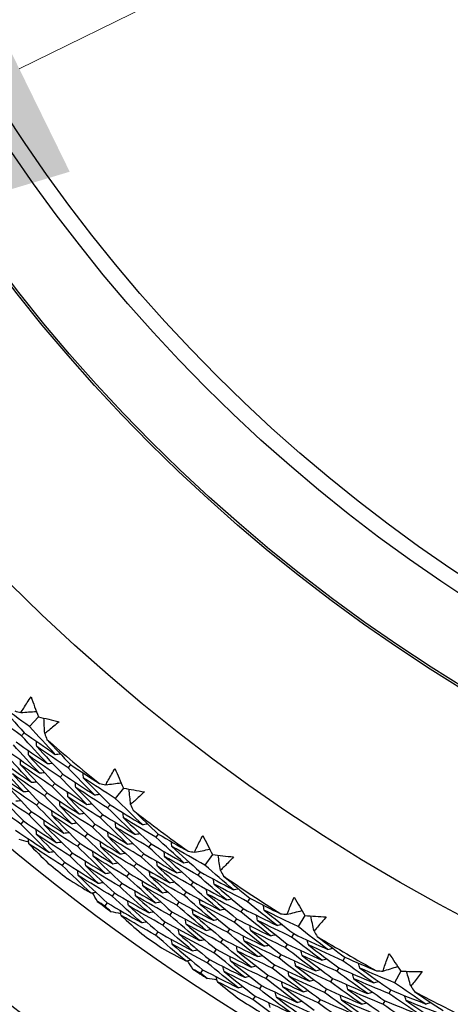
# Model space of a CAD drawing. Units: millimetres. Extents: x 28 to 1011, y 28 to 707.
# Drawn here: x 605 to 611, y 615 to 628 of the extents above; entities that cross this region are included whole.
import ezdxf

# ---------------------------------------------------------------- set-up
doc = ezdxf.new("R2010")
doc.units = ezdxf.units.MM
doc.header["$LTSCALE"] = 3.5
for name, color, linetype, lineweight, true_color in [('Dimension (ISO)', 7, 'Continuous', 18, 0x00003f), ('Visible (ISO)', 7, 'Continuous', 25, 0x00003f), ('Visible Narrow (ISO)', 7, 'Continuous', 25, 0x00003f)]:
    doc.layers.add(name, color=color, linetype=linetype, lineweight=lineweight, true_color=true_color)
doc.styles.add('Samuel Heath (ISO)', font='tahoma.ttf')
doc.dimstyles.new('Samuel Heath (ISO)', dxfattribs={"dimscale": 3.5, "dimtxt": 3, "dimasz": 2.5, "dimexe": 1, "dimexo": 1.5, "dimgap": 0.762, "dimtad": 0, "dimtih": 1, "dimtoh": 1, "dimrnd": 1e-08, "dimzin": 0, "dimdsep": 46, "dimtxsty": 'Samuel Heath (ISO)', "dimcen": 0.09, "dimdle": 10, "dimclrd": 256, "dimclre": 256, "dimclrt": 256, "dimazin": 0, "dimtfac": 1, "dimtmove": 0, "dimatfit": 3, "dimfxl": 0, "dimtolj": 1, "dimtzin": 0, "dimlwd": 15, "dimlwe": 15, "dimarcsym": 0})

# ---------------------------------------------------------------- blocks, each defined once
blk = doc.blocks.new('*D9')
at = {"layer": 'Defpoints', "color": 0, "transparency": 16777216}
for p in [(646.541, 650.902), (647.896, 648.135), (595.923, 626.107)]:
    blk.add_point(p, dxfattribs=at)
at = {"layer": 'Dimension (ISO)', "color": 176, "lineweight": 15, "true_color": 0x000080, "transparency": 16777216}
for p, q in [((605.136, 627.189), (640.038, 644.286)), ((574.482, 612.173), (597.279, 623.34)), ((565.732, 612.173), (574.482, 612.173))]:
    blk.add_line(p, q, dxfattribs=at)
at = {"layer": 'Dimension (ISO)', "color": 176, "true_color": 0x000080, "transparency": 16777216}
for points in [[(639.397, 645.596), (640.68, 642.976), (647.896, 648.135)], [(604.495, 628.499), (605.778, 625.88), (597.279, 623.34)]]:
    blk.add_solid(points, dxfattribs=at)
at = {"layer": 'Dimension (ISO)', "color": 176, "lineweight": 18, "true_color": 0x000080, "transparency": 16777216, "insert": (540.471, 618.156), "char_height": 10.5, "attachment_point": 2, "style": 'Samuel Heath (ISO)'}
blk.add_mtext('\\A1;\\fTahoma|b0|i0;Ø56.36', dxfattribs=at)

msp = doc.modelspace()

# ---------------------------------------------------------------- linework, layer by layer
at = {"layer": 'Visible (ISO)'}
for p, q in [((605.38, 618.955), (605.269, 618.831)), ((605.2, 618.753), (605.166, 618.714)), ((605.789, 618.347), (605.757, 618.307)), ((605.69, 618.228), (605.657, 618.188)), ((605.59, 618.108), (605.557, 618.069)), ((605.49, 617.989), (605.457, 617.95)), ((606.46, 618.049), (606.357, 617.919)), ((605.39, 617.87), (605.357, 617.831)), ((605.29, 617.751), (605.258, 617.712)), ((606.292, 617.837), (606.26, 617.797)), ((605.19, 617.632), (605.158, 617.593)), ((606.195, 617.715), (606.164, 617.675)), ((606.003, 617.471), (605.971, 617.432)), ((606.099, 617.593), (606.067, 617.553)), ((605.906, 617.349), (605.875, 617.31)), ((606.903, 617.465), (606.873, 617.424)), ((605.81, 617.228), (605.778, 617.188)), ((606.811, 617.341), (606.78, 617.3)), ((605.713, 617.106), (605.682, 617.066)), ((606.718, 617.216), (606.687, 617.175)), ((607.59, 617.207), (607.494, 617.071)), ((606.625, 617.091), (606.594, 617.051)), ((607.434, 616.985), (607.405, 616.943)), ((606.532, 616.967), (606.501, 616.926)), ((607.345, 616.858), (607.316, 616.816)), ((606.439, 616.842), (606.409, 616.802)), ((607.256, 616.731), (607.226, 616.689)), ((606.346, 616.718), (606.316, 616.677)), ((607.166, 616.604), (607.137, 616.562)), ((608.066, 616.649), (608.038, 616.606)), ((606.253, 616.593), (606.223, 616.553)), ((607.077, 616.476), (607.048, 616.435)), ((607.98, 616.519), (607.952, 616.477)), ((606.988, 616.349), (606.959, 616.308)), ((607.895, 616.39), (607.867, 616.347)), ((608.766, 616.43), (608.678, 616.289)), ((606.898, 616.222), (606.869, 616.181)), ((607.809, 616.26), (607.781, 616.218)), ((607.723, 616.13), (607.695, 616.088)), ((608.623, 616.2), (608.596, 616.157)), ((607.638, 616.001), (607.61, 615.958)), ((608.541, 616.068), (608.514, 616.025)), ((607.552, 615.871), (607.524, 615.829)), ((608.459, 615.936), (608.433, 615.893)), ((609.273, 615.9), (609.247, 615.856)), ((607.466, 615.741), (607.439, 615.699)), ((608.377, 615.804), (608.351, 615.761)), ((609.195, 615.766), (609.169, 615.722)), ((609.984, 615.722), (609.905, 615.576)), ((608.296, 615.672), (608.269, 615.629)), ((609.117, 615.632), (609.091, 615.588)), ((608.214, 615.54), (608.187, 615.497)), ((609.039, 615.497), (609.013, 615.453)), ((609.855, 615.484), (609.831, 615.439)), ((608.132, 615.407), (608.105, 615.365)), ((608.961, 615.363), (608.935, 615.319)), ((609.781, 615.348), (609.757, 615.303))]:
    msp.add_line(p, q, dxfattribs=at)
for radius in [27.736, 26.177, 23.695, 21.179]:
    msp.add_circle((621.771, 637.404), radius, dxfattribs=at)
for radius, start, end in [(24.824, 229.0096, 231.0218), (24.824, 232.2823, 234.2945), (26.021, 231.3128, 231.9913), (24.824, 235.5551, 237.5672), (26.021, 233.0476, 233.5292), (26.021, 234.5856, 235.264), (24.824, 238.8278, 240.8399), (26.021, 236.3203, 236.8019), (26.021, 237.8583, 238.5367), (24.824, 242.1005, 244.1127)]:
    msp.add_arc((621.771, 637.404), radius, start, end, dxfattribs=at)
for points in [[(605.269, 618.831), (605.139, 618.923), (605.01, 619.017), (604.881, 619.112)], [(604.881, 619.112), (604.986, 618.991), (605.093, 618.871), (605.2, 618.753)], [(605.287, 619.209), (605.317, 619.124), (605.348, 619.039), (605.38, 618.955)], [(605.166, 618.714), (605.035, 618.808), (604.905, 618.902), (604.776, 618.998)], [(605.08, 619.029), (605.106, 619.022), (605.132, 619.016), (605.159, 619.009)], [(605.159, 619.009), (605.224, 619.014), (605.289, 619.019), (605.354, 619.023)], [(605.38, 618.955), (605.468, 618.934), (605.555, 618.913), (605.643, 618.892)], [(605.46, 618.742), (605.457, 618.807), (605.454, 618.872), (605.451, 618.938)], [(605.2, 618.753), (605.331, 618.66), (605.462, 618.569), (605.594, 618.478)], [(605.594, 618.478), (605.485, 618.595), (605.376, 618.712), (605.269, 618.831)], [(605.46, 618.742), (605.469, 618.716), (605.479, 618.691), (605.489, 618.666)], [(605.393, 618.241), (605.282, 618.359), (605.172, 618.478), (605.063, 618.598)], [(605.097, 618.636), (605.228, 618.543), (605.361, 618.451), (605.494, 618.36)], [(605.494, 618.36), (605.383, 618.477), (605.274, 618.595), (605.166, 618.714)], [(605.359, 618.578), (605.358, 618.6), (605.357, 618.621), (605.356, 618.643)], [(605.489, 618.666), (605.588, 618.559), (605.688, 618.452), (605.789, 618.347)], [(605.293, 618.123), (605.181, 618.242), (605.07, 618.361), (604.96, 618.482)], [(604.994, 618.52), (605.126, 618.426), (605.259, 618.333), (605.393, 618.241)], [(605.257, 618.462), (605.256, 618.483), (605.255, 618.505), (605.254, 618.526)], [(605.757, 618.307), (605.623, 618.396), (605.491, 618.487), (605.359, 618.578)], [(605.359, 618.578), (605.468, 618.46), (605.578, 618.343), (605.69, 618.228)], [(605.594, 618.478), (605.615, 618.481), (605.637, 618.483), (605.658, 618.485)], [(605.192, 618.004), (605.079, 618.124), (604.967, 618.245), (604.857, 618.366)], [(604.89, 618.404), (605.024, 618.309), (605.158, 618.215), (605.293, 618.123)], [(605.154, 618.345), (605.153, 618.367), (605.152, 618.388), (605.151, 618.409)], [(605.657, 618.188), (605.523, 618.278), (605.389, 618.369), (605.257, 618.462)], [(605.257, 618.462), (605.367, 618.343), (605.478, 618.225), (605.59, 618.108)], [(605.494, 618.36), (605.515, 618.362), (605.536, 618.364), (605.558, 618.366)], [(605.789, 618.347), (605.911, 618.265), (606.034, 618.185), (606.157, 618.106)], [(604.787, 618.288), (604.921, 618.192), (605.056, 618.097), (605.192, 618.004)], [(605.457, 617.95), (605.321, 618.042), (605.186, 618.134), (605.051, 618.229)], [(605.051, 618.229), (605.163, 618.108), (605.276, 617.989), (605.39, 617.87)], [(605.557, 618.069), (605.422, 618.16), (605.288, 618.252), (605.154, 618.345)], [(605.154, 618.345), (605.265, 618.226), (605.377, 618.107), (605.49, 617.989)], [(605.393, 618.241), (605.415, 618.243), (605.436, 618.245), (605.457, 618.248)], [(605.69, 618.228), (605.823, 618.138), (605.957, 618.05), (606.093, 617.964)], [(606.093, 617.964), (605.979, 618.077), (605.867, 618.192), (605.757, 618.307)], [(605.953, 618.177), (605.952, 618.199), (605.95, 618.22), (605.948, 618.241)], [(606.352, 618.298), (606.388, 618.215), (606.423, 618.132), (606.46, 618.049)], [(605.357, 617.831), (605.22, 617.924), (605.084, 618.017), (604.949, 618.112)], [(604.949, 618.112), (605.061, 617.991), (605.175, 617.87), (605.29, 617.751)], [(605.293, 618.123), (605.314, 618.125), (605.335, 618.127), (605.357, 618.129)], [(605.59, 618.108), (605.724, 618.018), (605.86, 617.93), (605.996, 617.842)], [(605.996, 617.842), (605.882, 617.956), (605.769, 618.072), (605.657, 618.188)], [(605.854, 618.058), (605.852, 618.079), (605.851, 618.1), (605.849, 618.122)], [(606.357, 617.919), (606.221, 618.004), (606.087, 618.09), (605.953, 618.177)], [(605.953, 618.177), (606.065, 618.063), (606.178, 617.949), (606.292, 617.837)], [(606.157, 618.106), (606.183, 618.101), (606.209, 618.096), (606.236, 618.091)], [(606.236, 618.091), (606.301, 618.099), (606.366, 618.108), (606.43, 618.116)], [(605.258, 617.712), (605.12, 617.805), (604.982, 617.9), (604.846, 617.995)], [(604.846, 617.995), (604.96, 617.873), (605.074, 617.752), (605.19, 617.632)], [(605.192, 618.004), (605.214, 618.006), (605.235, 618.008), (605.256, 618.01)], [(605.49, 617.989), (605.625, 617.898), (605.762, 617.809), (605.899, 617.721)], [(605.899, 617.721), (605.784, 617.836), (605.67, 617.952), (605.557, 618.069)], [(605.755, 617.938), (605.753, 617.959), (605.751, 617.981), (605.75, 618.002)], [(606.26, 617.797), (606.124, 617.883), (605.989, 617.969), (605.854, 618.058)], [(605.854, 618.058), (605.967, 617.942), (606.081, 617.828), (606.195, 617.715)], [(606.093, 617.964), (606.114, 617.966), (606.135, 617.969), (606.156, 617.972)], [(606.46, 618.049), (606.549, 618.033), (606.637, 618.017), (606.727, 618.002)], [(606.552, 617.841), (606.545, 617.906), (606.538, 617.971), (606.532, 618.036)], [(605.158, 617.593), (605.019, 617.687), (604.881, 617.782), (604.744, 617.879)], [(605.092, 617.886), (605.113, 617.888), (605.134, 617.89), (605.156, 617.892)], [(605.39, 617.87), (605.526, 617.779), (605.664, 617.688), (605.802, 617.599)], [(605.802, 617.599), (605.686, 617.715), (605.571, 617.832), (605.457, 617.95)], [(605.655, 617.819), (605.654, 617.84), (605.652, 617.861), (605.65, 617.882)], [(606.164, 617.675), (606.027, 617.761), (605.89, 617.849), (605.755, 617.938)], [(605.755, 617.938), (605.868, 617.822), (605.983, 617.707), (606.099, 617.593)], [(605.996, 617.842), (606.017, 617.845), (606.038, 617.848), (606.059, 617.85)], [(606.701, 617.586), (606.585, 617.696), (606.47, 617.807), (606.357, 617.919)], [(605.29, 617.751), (605.427, 617.659), (605.566, 617.568), (605.705, 617.478)], [(605.705, 617.478), (605.588, 617.595), (605.472, 617.713), (605.357, 617.831)], [(605.556, 617.699), (605.554, 617.72), (605.553, 617.742), (605.551, 617.763)], [(606.067, 617.553), (605.929, 617.64), (605.792, 617.729), (605.655, 617.819)], [(605.655, 617.819), (605.77, 617.702), (605.886, 617.586), (606.003, 617.471)], [(605.899, 617.721), (605.92, 617.723), (605.941, 617.726), (605.962, 617.729)], [(606.607, 617.462), (606.491, 617.572), (606.375, 617.684), (606.26, 617.797)], [(606.292, 617.837), (606.427, 617.752), (606.564, 617.668), (606.701, 617.586)], [(606.461, 617.672), (606.459, 617.694), (606.456, 617.715), (606.454, 617.736)], [(606.552, 617.841), (606.563, 617.816), (606.574, 617.792), (606.585, 617.767)], [(606.585, 617.767), (606.69, 617.666), (606.796, 617.565), (606.903, 617.465)], [(605.19, 617.632), (605.328, 617.539), (605.468, 617.447), (605.608, 617.357)], [(605.608, 617.357), (605.49, 617.474), (605.373, 617.593), (605.258, 617.712)], [(605.457, 617.58), (605.455, 617.601), (605.453, 617.622), (605.452, 617.643)], [(605.971, 617.432), (605.832, 617.519), (605.694, 617.609), (605.556, 617.699)], [(605.556, 617.699), (605.672, 617.582), (605.788, 617.465), (605.906, 617.349)], [(605.802, 617.599), (605.823, 617.602), (605.844, 617.605), (605.865, 617.607)], [(606.514, 617.338), (606.396, 617.449), (606.279, 617.562), (606.164, 617.675)], [(606.195, 617.715), (606.332, 617.629), (606.469, 617.545), (606.607, 617.462)], [(606.365, 617.55), (606.363, 617.571), (606.36, 617.592), (606.358, 617.614)], [(606.873, 617.424), (606.735, 617.506), (606.597, 617.588), (606.461, 617.672)], [(606.461, 617.672), (606.576, 617.561), (606.693, 617.45), (606.811, 617.341)], [(606.701, 617.586), (606.722, 617.589), (606.743, 617.592), (606.764, 617.596)], [(605.09, 617.513), (605.23, 617.419), (605.37, 617.326), (605.511, 617.235)], [(605.511, 617.235), (605.392, 617.354), (605.274, 617.473), (605.158, 617.593)], [(605.358, 617.46), (605.356, 617.481), (605.354, 617.502), (605.352, 617.524)], [(605.875, 617.31), (605.735, 617.398), (605.595, 617.488), (605.457, 617.58)], [(605.457, 617.58), (605.573, 617.461), (605.691, 617.344), (605.81, 617.228)], [(605.705, 617.478), (605.726, 617.481), (605.747, 617.483), (605.768, 617.486)], [(606.003, 617.471), (606.141, 617.384), (606.28, 617.298), (606.42, 617.213)], [(606.42, 617.213), (606.302, 617.326), (606.184, 617.439), (606.067, 617.553)], [(606.099, 617.593), (606.237, 617.507), (606.375, 617.421), (606.514, 617.338)], [(606.269, 617.428), (606.267, 617.449), (606.265, 617.47), (606.262, 617.491)], [(606.78, 617.3), (606.641, 617.382), (606.503, 617.465), (606.365, 617.55)], [(606.365, 617.55), (606.481, 617.438), (606.599, 617.326), (606.718, 617.216)], [(606.607, 617.462), (606.629, 617.465), (606.65, 617.468), (606.671, 617.472)], [(605.257, 617.363), (605.216, 617.374), (605.175, 617.385), (605.135, 617.396)], [(605.258, 617.341), (605.257, 617.362), (605.255, 617.383), (605.253, 617.404)], [(605.778, 617.188), (605.637, 617.277), (605.497, 617.368), (605.358, 617.46)], [(605.358, 617.46), (605.475, 617.341), (605.594, 617.223), (605.713, 617.106)], [(605.608, 617.357), (605.629, 617.359), (605.65, 617.362), (605.671, 617.364)], [(605.906, 617.349), (606.046, 617.261), (606.186, 617.175), (606.327, 617.089)], [(606.327, 617.089), (606.207, 617.202), (606.089, 617.316), (605.971, 617.432)], [(606.173, 617.305), (606.171, 617.326), (606.169, 617.348), (606.166, 617.369)], [(606.687, 617.175), (606.547, 617.258), (606.408, 617.342), (606.269, 617.428)], [(606.269, 617.428), (606.387, 617.314), (606.505, 617.202), (606.625, 617.091)], [(606.514, 617.338), (606.535, 617.341), (606.556, 617.344), (606.577, 617.347)], [(607.228, 617.1), (607.109, 617.207), (606.99, 617.315), (606.873, 617.424)], [(606.903, 617.465), (607.03, 617.391), (607.156, 617.318), (607.284, 617.246)], [(607.077, 617.306), (607.074, 617.327), (607.071, 617.348), (607.068, 617.369)], [(607.468, 617.449), (607.508, 617.368), (607.549, 617.287), (607.59, 617.207)], [(605.682, 617.066), (605.54, 617.156), (605.399, 617.248), (605.258, 617.341)], [(605.258, 617.341), (605.34, 617.257), (605.423, 617.175), (605.506, 617.092)], [(605.511, 617.235), (605.532, 617.238), (605.553, 617.24), (605.574, 617.243)], [(605.81, 617.228), (605.95, 617.139), (606.091, 617.051), (606.233, 616.965)], [(606.233, 616.965), (606.113, 617.079), (605.993, 617.194), (605.875, 617.31)], [(606.078, 617.183), (606.075, 617.204), (606.073, 617.225), (606.071, 617.247)], [(606.594, 617.051), (606.453, 617.134), (606.313, 617.219), (606.173, 617.305)], [(606.173, 617.305), (606.292, 617.191), (606.411, 617.079), (606.532, 616.967)], [(606.42, 617.213), (606.442, 617.217), (606.463, 617.22), (606.484, 617.223)], [(607.138, 616.973), (607.018, 617.081), (606.898, 617.19), (606.78, 617.3)], [(606.811, 617.341), (606.949, 617.259), (607.088, 617.179), (607.228, 617.1)], [(606.984, 617.181), (606.982, 617.202), (606.979, 617.223), (606.976, 617.244)], [(607.494, 617.071), (607.354, 617.147), (607.215, 617.226), (607.077, 617.306)], [(607.077, 617.306), (607.195, 617.198), (607.314, 617.091), (607.434, 616.985)], [(607.284, 617.246), (607.31, 617.243), (607.337, 617.239), (607.364, 617.235)], [(607.364, 617.235), (607.428, 617.248), (607.492, 617.26), (607.557, 617.272)], [(605.713, 617.106), (605.855, 617.016), (605.997, 616.928), (606.14, 616.841)], [(606.14, 616.841), (606.018, 616.956), (605.898, 617.071), (605.778, 617.188)], [(605.982, 617.061), (605.979, 617.082), (605.977, 617.103), (605.975, 617.124)], [(606.501, 616.926), (606.359, 617.01), (606.218, 617.096), (606.078, 617.183)], [(606.078, 617.183), (606.197, 617.068), (606.317, 616.955), (606.439, 616.842)], [(606.327, 617.089), (606.348, 617.093), (606.369, 617.096), (606.39, 617.099)], [(607.048, 616.847), (606.927, 616.955), (606.806, 617.065), (606.687, 617.175)], [(606.718, 617.216), (606.857, 617.134), (606.997, 617.053), (607.138, 616.973)], [(606.892, 617.056), (606.889, 617.077), (606.886, 617.098), (606.883, 617.119)], [(607.405, 616.943), (607.264, 617.021), (607.124, 617.1), (606.984, 617.181)], [(606.984, 617.181), (607.103, 617.072), (607.224, 616.964), (607.345, 616.858)], [(607.228, 617.1), (607.249, 617.104), (607.27, 617.108), (607.291, 617.112)], [(607.59, 617.207), (607.679, 617.195), (607.769, 617.185), (607.859, 617.174)], [(607.693, 617.004), (607.683, 617.068), (607.673, 617.133), (607.662, 617.198)], [(606.047, 616.717), (605.924, 616.832), (605.802, 616.949), (605.682, 617.066)], [(605.886, 616.938), (605.884, 616.959), (605.881, 616.981), (605.879, 617.002)], [(606.409, 616.802), (606.266, 616.887), (606.123, 616.973), (605.982, 617.061)], [(605.982, 617.061), (606.102, 616.945), (606.223, 616.831), (606.346, 616.718)], [(606.233, 616.965), (606.255, 616.968), (606.276, 616.972), (606.297, 616.975)], [(606.958, 616.72), (606.836, 616.829), (606.715, 616.939), (606.594, 617.051)], [(606.625, 617.091), (606.765, 617.008), (606.906, 616.927), (607.048, 616.847)], [(606.8, 616.931), (606.797, 616.952), (606.794, 616.973), (606.791, 616.994)], [(607.316, 616.816), (607.174, 616.895), (607.033, 616.974), (606.892, 617.056)], [(606.892, 617.056), (607.012, 616.946), (607.133, 616.838), (607.256, 616.731)], [(607.138, 616.973), (607.159, 616.977), (607.18, 616.981), (607.201, 616.985)], [(607.434, 616.985), (607.574, 616.908), (607.715, 616.832), (607.857, 616.758)], [(607.857, 616.758), (607.735, 616.861), (607.614, 616.965), (607.494, 617.071)], [(607.693, 617.004), (607.706, 616.98), (607.718, 616.956), (607.731, 616.932)], [(605.748, 616.901), (605.847, 616.839), (605.947, 616.778), (606.047, 616.717)], [(606.316, 616.677), (606.172, 616.763), (606.029, 616.85), (605.886, 616.938)], [(605.886, 616.938), (606.007, 616.822), (606.129, 616.707), (606.253, 616.593)], [(606.14, 616.841), (606.161, 616.844), (606.182, 616.847), (606.203, 616.851)], [(606.868, 616.593), (606.745, 616.703), (606.623, 616.814), (606.501, 616.926)], [(606.532, 616.967), (606.673, 616.883), (606.815, 616.801), (606.958, 616.72)], [(606.708, 616.806), (606.705, 616.827), (606.702, 616.848), (606.699, 616.869)], [(607.226, 616.689), (607.083, 616.768), (606.941, 616.849), (606.8, 616.931)], [(606.8, 616.931), (606.921, 616.82), (607.043, 616.711), (607.166, 616.604)], [(607.048, 616.847), (607.069, 616.851), (607.09, 616.854), (607.111, 616.858)], [(607.345, 616.858), (607.486, 616.78), (607.628, 616.704), (607.771, 616.629)], [(607.771, 616.629), (607.648, 616.732), (607.526, 616.837), (607.405, 616.943)], [(607.612, 616.83), (607.609, 616.851), (607.605, 616.873), (607.602, 616.894)], [(607.731, 616.932), (607.842, 616.837), (607.953, 616.742), (608.066, 616.649)], [(606.047, 616.717), (606.068, 616.72), (606.089, 616.723), (606.11, 616.726)], [(606.129, 616.609), (606.109, 616.646), (606.089, 616.683), (606.069, 616.72)], [(606.779, 616.467), (606.654, 616.577), (606.531, 616.689), (606.409, 616.802)], [(606.439, 616.842), (606.581, 616.758), (606.724, 616.675), (606.868, 616.593)], [(606.615, 616.681), (606.612, 616.702), (606.609, 616.723), (606.606, 616.744)], [(607.137, 616.562), (606.993, 616.642), (606.85, 616.723), (606.708, 616.806)], [(606.708, 616.806), (606.83, 616.695), (606.953, 616.585), (607.077, 616.476)], [(606.958, 616.72), (606.979, 616.724), (607, 616.728), (607.021, 616.731)], [(607.256, 616.731), (607.398, 616.652), (607.541, 616.575), (607.684, 616.499)], [(607.684, 616.499), (607.56, 616.604), (607.437, 616.709), (607.316, 616.816)], [(607.524, 616.703), (607.52, 616.724), (607.517, 616.745), (607.513, 616.766)], [(608.038, 616.606), (607.895, 616.68), (607.753, 616.754), (607.612, 616.83)], [(607.612, 616.83), (607.734, 616.726), (607.857, 616.622), (607.98, 616.519)], [(607.857, 616.758), (607.878, 616.762), (607.899, 616.767), (607.92, 616.771)], [(606.223, 616.553), (606.192, 616.572), (606.16, 616.59), (606.129, 616.609)], [(606.689, 616.34), (606.563, 616.451), (606.439, 616.564), (606.316, 616.677)], [(606.346, 616.718), (606.489, 616.633), (606.634, 616.549), (606.779, 616.467)], [(606.523, 616.556), (606.52, 616.577), (606.517, 616.598), (606.514, 616.619)], [(607.048, 616.435), (606.903, 616.515), (606.759, 616.597), (606.615, 616.681)], [(606.615, 616.681), (606.738, 616.569), (606.862, 616.459), (606.988, 616.349)], [(606.868, 616.593), (606.889, 616.597), (606.91, 616.601), (606.931, 616.605)], [(607.166, 616.604), (607.309, 616.524), (607.453, 616.446), (607.598, 616.37)], [(607.598, 616.37), (607.473, 616.475), (607.349, 616.582), (607.226, 616.689)], [(607.435, 616.575), (607.431, 616.596), (607.428, 616.617), (607.424, 616.638)], [(607.952, 616.477), (607.809, 616.551), (607.666, 616.626), (607.524, 616.703)], [(607.524, 616.703), (607.646, 616.597), (607.77, 616.493), (607.895, 616.39)], [(607.771, 616.629), (607.792, 616.633), (607.812, 616.638), (607.833, 616.642)], [(608.411, 616.303), (608.285, 616.403), (608.161, 616.504), (608.038, 616.606)], [(608.066, 616.649), (608.196, 616.582), (608.327, 616.516), (608.458, 616.452)], [(608.631, 616.665), (608.675, 616.586), (608.72, 616.508), (608.766, 616.43)], [(606.304, 616.478), (606.277, 616.503), (606.25, 616.528), (606.223, 616.553)], [(606.253, 616.593), (606.397, 616.507), (606.543, 616.423), (606.689, 616.34)], [(606.428, 616.453), (606.386, 616.461), (606.345, 616.47), (606.304, 616.478)], [(606.431, 616.431), (606.428, 616.452), (606.425, 616.473), (606.422, 616.494)], [(606.959, 616.308), (606.813, 616.389), (606.668, 616.472), (606.523, 616.556)], [(606.523, 616.556), (606.647, 616.443), (606.772, 616.332), (606.898, 616.222)], [(606.779, 616.467), (606.799, 616.47), (606.82, 616.474), (606.841, 616.478)], [(607.077, 616.476), (607.221, 616.396), (607.366, 616.318), (607.512, 616.241)], [(607.512, 616.241), (607.386, 616.347), (607.261, 616.454), (607.137, 616.562)], [(607.346, 616.448), (607.343, 616.469), (607.339, 616.49), (607.336, 616.511)], [(607.867, 616.347), (607.722, 616.422), (607.578, 616.498), (607.435, 616.575)], [(607.435, 616.575), (607.559, 616.469), (607.683, 616.364), (607.809, 616.26)], [(607.684, 616.499), (607.705, 616.504), (607.726, 616.508), (607.747, 616.513)], [(608.328, 616.171), (608.202, 616.272), (608.077, 616.374), (607.952, 616.477)], [(607.98, 616.519), (608.123, 616.446), (608.267, 616.374), (608.411, 616.303)], [(608.248, 616.499), (608.244, 616.52), (608.24, 616.542), (608.236, 616.563)], [(608.678, 616.289), (608.534, 616.357), (608.391, 616.428), (608.248, 616.499)], [(608.248, 616.499), (608.372, 616.398), (608.497, 616.299), (608.623, 616.2)], [(608.539, 616.446), (608.602, 616.462), (608.666, 616.477), (608.729, 616.493)], [(606.869, 616.181), (606.722, 616.263), (606.576, 616.346), (606.431, 616.431)], [(606.431, 616.431), (606.517, 616.352), (606.605, 616.274), (606.692, 616.197)], [(606.689, 616.34), (606.71, 616.344), (606.73, 616.347), (606.751, 616.351)], [(606.988, 616.349), (607.133, 616.269), (607.279, 616.189), (607.426, 616.112)], [(607.426, 616.112), (607.299, 616.218), (607.173, 616.326), (607.048, 616.435)], [(607.258, 616.32), (607.254, 616.341), (607.25, 616.362), (607.247, 616.383)], [(607.781, 616.218), (607.635, 616.293), (607.49, 616.369), (607.346, 616.448)], [(607.346, 616.448), (607.471, 616.341), (607.597, 616.235), (607.723, 616.13)], [(607.598, 616.37), (607.619, 616.374), (607.64, 616.379), (607.661, 616.383)], [(608.246, 616.04), (608.118, 616.141), (607.992, 616.243), (607.867, 616.347)], [(607.895, 616.39), (608.039, 616.315), (608.183, 616.243), (608.328, 616.171)], [(608.163, 616.369), (608.159, 616.39), (608.155, 616.411), (608.151, 616.432)], [(608.596, 616.157), (608.451, 616.226), (608.307, 616.297), (608.163, 616.369)], [(608.163, 616.369), (608.288, 616.268), (608.414, 616.167), (608.541, 616.068)], [(608.458, 616.452), (608.485, 616.45), (608.512, 616.448), (608.539, 616.446)], [(608.766, 616.43), (608.856, 616.424), (608.946, 616.418), (609.036, 616.413)], [(608.881, 616.233), (608.867, 616.297), (608.853, 616.361), (608.839, 616.425)], [(606.898, 616.222), (607.045, 616.141), (607.192, 616.061), (607.339, 615.982)], [(607.339, 615.982), (607.211, 616.09), (607.084, 616.198), (606.959, 616.308)], [(607.169, 616.192), (607.165, 616.213), (607.162, 616.234), (607.158, 616.255)], [(607.695, 616.088), (607.549, 616.164), (607.403, 616.241), (607.258, 616.32)], [(607.258, 616.32), (607.383, 616.212), (607.51, 616.106), (607.638, 616.001)], [(607.512, 616.241), (607.533, 616.245), (607.554, 616.25), (607.574, 616.254)], [(607.809, 616.26), (607.954, 616.185), (608.1, 616.112), (608.246, 616.04)], [(608.078, 616.239), (608.074, 616.26), (608.07, 616.281), (608.066, 616.302)], [(608.514, 616.025), (608.368, 616.095), (608.223, 616.166), (608.078, 616.239)], [(608.078, 616.239), (608.204, 616.137), (608.331, 616.036), (608.459, 615.936)], [(608.411, 616.303), (608.432, 616.308), (608.452, 616.313), (608.473, 616.318)], [(609.058, 615.997), (608.931, 616.093), (608.804, 616.19), (608.678, 616.289)], [(608.881, 616.233), (608.895, 616.21), (608.908, 616.187), (608.922, 616.164)], [(607.253, 615.853), (607.124, 615.961), (606.996, 616.071), (606.869, 616.181)], [(607.08, 616.065), (607.077, 616.086), (607.073, 616.107), (607.069, 616.128)], [(607.61, 615.958), (607.462, 616.035), (607.315, 616.113), (607.169, 616.192)], [(607.169, 616.192), (607.295, 616.084), (607.423, 615.977), (607.552, 615.871)], [(607.426, 616.112), (607.446, 616.116), (607.467, 616.12), (607.488, 616.125)], [(607.723, 616.13), (607.869, 616.055), (608.016, 615.981), (608.163, 615.908)], [(608.163, 615.908), (608.035, 616.01), (607.907, 616.113), (607.781, 616.218)], [(607.993, 616.109), (607.989, 616.13), (607.985, 616.151), (607.981, 616.172)], [(608.433, 615.893), (608.285, 615.963), (608.139, 616.036), (607.993, 616.109)], [(607.993, 616.109), (608.12, 616.006), (608.248, 615.904), (608.377, 615.804)], [(608.328, 616.171), (608.349, 616.176), (608.37, 616.182), (608.391, 616.187)], [(608.979, 615.863), (608.851, 615.96), (608.723, 616.058), (608.596, 616.157)], [(608.623, 616.2), (608.768, 616.131), (608.913, 616.063), (609.058, 615.997)], [(608.81, 616.056), (608.805, 616.076), (608.801, 616.097), (608.796, 616.118)], [(608.922, 616.164), (609.038, 616.075), (609.155, 615.987), (609.273, 615.9)], [(606.945, 616.02), (607.047, 615.964), (607.15, 615.908), (607.253, 615.853)], [(607.524, 615.829), (607.376, 615.906), (607.228, 615.985), (607.08, 616.065)], [(607.08, 616.065), (607.208, 615.956), (607.336, 615.848), (607.466, 615.741)], [(607.339, 615.982), (607.36, 615.987), (607.381, 615.991), (607.402, 615.995)], [(607.638, 616.001), (607.785, 615.924), (607.932, 615.85), (608.081, 615.776)], [(608.081, 615.776), (607.951, 615.879), (607.823, 615.983), (607.695, 616.088)], [(607.908, 615.979), (607.904, 616), (607.9, 616.021), (607.896, 616.042)], [(608.351, 615.761), (608.203, 615.832), (608.055, 615.905), (607.908, 615.979)], [(607.908, 615.979), (608.036, 615.875), (608.165, 615.773), (608.296, 615.672)], [(608.246, 616.04), (608.267, 616.045), (608.287, 616.05), (608.308, 616.055)], [(608.901, 615.729), (608.771, 615.826), (608.642, 615.925), (608.514, 616.025)], [(608.541, 616.068), (608.687, 615.998), (608.833, 615.93), (608.979, 615.863)], [(608.729, 615.923), (608.724, 615.944), (608.719, 615.965), (608.715, 615.986)], [(609.247, 615.856), (609.101, 615.921), (608.955, 615.988), (608.81, 616.056)], [(608.81, 616.056), (608.937, 615.958), (609.066, 615.861), (609.195, 615.766)], [(609.058, 615.997), (609.079, 616.003), (609.099, 616.009), (609.12, 616.014)], [(607.253, 615.853), (607.274, 615.857), (607.295, 615.862), (607.316, 615.866)], [(607.341, 615.75), (607.319, 615.786), (607.297, 615.822), (607.275, 615.858)], [(607.552, 615.871), (607.7, 615.794), (607.849, 615.719), (607.998, 615.645)], [(607.998, 615.645), (607.868, 615.748), (607.738, 615.853), (607.61, 615.958)], [(607.823, 615.849), (607.819, 615.87), (607.815, 615.891), (607.811, 615.912)], [(608.269, 615.629), (608.12, 615.701), (607.971, 615.774), (607.823, 615.849)], [(607.823, 615.849), (607.952, 615.745), (608.082, 615.642), (608.214, 615.54)], [(608.163, 615.908), (608.184, 615.913), (608.205, 615.918), (608.225, 615.923)], [(608.822, 615.595), (608.691, 615.693), (608.561, 615.792), (608.433, 615.893)], [(608.459, 615.936), (608.606, 615.866), (608.753, 615.797), (608.901, 615.729)], [(608.647, 615.791), (608.643, 615.812), (608.638, 615.832), (608.633, 615.853)], [(609.169, 615.722), (609.022, 615.788), (608.875, 615.855), (608.729, 615.923)], [(608.729, 615.923), (608.857, 615.825), (608.986, 615.728), (609.117, 615.632)], [(608.979, 615.863), (609, 615.869), (609.021, 615.875), (609.041, 615.88)], [(609.637, 615.575), (609.506, 615.667), (609.376, 615.761), (609.247, 615.856)], [(609.273, 615.9), (609.407, 615.841), (609.541, 615.783), (609.676, 615.726)], [(609.836, 615.948), (609.885, 615.873), (609.934, 615.797), (609.984, 615.722)], [(607.439, 615.699), (607.406, 615.716), (607.374, 615.733), (607.341, 615.75)], [(607.466, 615.741), (607.615, 615.664), (607.765, 615.588), (607.916, 615.513)], [(607.916, 615.513), (607.784, 615.617), (607.654, 615.722), (607.524, 615.829)], [(607.738, 615.719), (607.734, 615.74), (607.73, 615.761), (607.725, 615.782)], [(608.187, 615.497), (608.037, 615.569), (607.887, 615.643), (607.738, 615.719)], [(607.738, 615.719), (607.868, 615.614), (607.999, 615.51), (608.132, 615.407)], [(608.081, 615.776), (608.101, 615.781), (608.122, 615.786), (608.143, 615.791)], [(608.743, 615.461), (608.611, 615.56), (608.481, 615.66), (608.351, 615.761)], [(608.377, 615.804), (608.525, 615.733), (608.673, 615.663), (608.822, 615.595)], [(608.566, 615.658), (608.561, 615.679), (608.557, 615.7), (608.552, 615.721)], [(609.091, 615.588), (608.943, 615.654), (608.795, 615.722), (608.647, 615.791)], [(608.647, 615.791), (608.777, 615.692), (608.907, 615.594), (609.039, 615.497)], [(608.901, 615.729), (608.921, 615.735), (608.942, 615.74), (608.963, 615.746)], [(609.562, 615.439), (609.43, 615.532), (609.299, 615.626), (609.169, 615.722)], [(609.195, 615.766), (609.342, 615.701), (609.489, 615.637), (609.637, 615.575)], [(609.463, 615.762), (609.458, 615.782), (609.453, 615.803), (609.448, 615.824)], [(609.905, 615.576), (609.757, 615.636), (609.61, 615.698), (609.463, 615.762)], [(609.463, 615.762), (609.593, 615.668), (609.724, 615.575), (609.855, 615.484)], [(609.676, 615.726), (609.703, 615.726), (609.73, 615.725), (609.757, 615.725)], [(609.757, 615.725), (609.819, 615.744), (609.882, 615.763), (609.944, 615.783)], [(609.984, 615.722), (610.075, 615.721), (610.165, 615.72), (610.255, 615.72)], [(610.111, 615.532), (610.093, 615.595), (610.075, 615.658), (610.057, 615.721)], [(607.524, 615.63), (607.495, 615.653), (607.467, 615.676), (607.439, 615.699)], [(607.649, 615.611), (607.607, 615.617), (607.565, 615.623), (607.524, 615.63)], [(607.653, 615.589), (607.649, 615.61), (607.645, 615.631), (607.64, 615.651)], [(607.998, 615.645), (608.019, 615.65), (608.04, 615.655), (608.06, 615.66)], [(608.665, 615.327), (608.532, 615.427), (608.4, 615.527), (608.269, 615.629)], [(608.296, 615.672), (608.444, 615.6), (608.593, 615.53), (608.743, 615.461)], [(609.013, 615.453), (608.864, 615.52), (608.715, 615.589), (608.566, 615.658)], [(608.566, 615.658), (608.697, 615.559), (608.828, 615.46), (608.961, 615.363)], [(608.822, 615.595), (608.843, 615.601), (608.863, 615.606), (608.884, 615.612)], [(609.117, 615.632), (609.265, 615.566), (609.413, 615.501), (609.562, 615.439)], [(609.386, 615.627), (609.381, 615.648), (609.376, 615.668), (609.37, 615.689)], [(609.831, 615.439), (609.682, 615.5), (609.534, 615.563), (609.386, 615.627)], [(609.386, 615.627), (609.517, 615.532), (609.648, 615.439), (609.781, 615.348)], [(609.637, 615.575), (609.658, 615.581), (609.678, 615.587), (609.699, 615.594)], [(608.105, 615.365), (607.954, 615.438), (607.803, 615.513), (607.653, 615.589)], [(607.653, 615.589), (607.744, 615.516), (607.836, 615.443), (607.928, 615.371)], [(607.916, 615.513), (607.936, 615.518), (607.957, 615.523), (607.978, 615.528)], [(608.586, 615.193), (608.452, 615.293), (608.319, 615.394), (608.187, 615.497)], [(608.214, 615.54), (608.363, 615.467), (608.514, 615.397), (608.665, 615.327)], [(608.485, 615.526), (608.48, 615.547), (608.475, 615.567), (608.471, 615.588)], [(608.935, 615.319), (608.785, 615.387), (608.634, 615.455), (608.485, 615.526)], [(608.485, 615.526), (608.616, 615.426), (608.749, 615.326), (608.883, 615.229)], [(608.743, 615.461), (608.764, 615.467), (608.784, 615.472), (608.805, 615.478)], [(609.039, 615.497), (609.188, 615.431), (609.337, 615.366), (609.488, 615.302)], [(609.488, 615.302), (609.354, 615.396), (609.222, 615.491), (609.091, 615.588)], [(609.309, 615.492), (609.303, 615.513), (609.298, 615.534), (609.293, 615.554)], [(609.757, 615.303), (609.607, 615.364), (609.457, 615.428), (609.309, 615.492)], [(609.309, 615.492), (609.44, 615.397), (609.573, 615.303), (609.707, 615.211)], [(609.855, 615.484), (610.003, 615.423), (610.152, 615.364), (610.301, 615.306)], [(610.301, 615.306), (610.168, 615.395), (610.036, 615.485), (609.905, 615.576)], [(610.111, 615.532), (610.126, 615.51), (610.141, 615.488), (610.156, 615.465)], [(608.507, 615.059), (608.372, 615.16), (608.238, 615.262), (608.105, 615.365)], [(608.132, 615.407), (608.282, 615.335), (608.434, 615.263), (608.586, 615.193)], [(608.404, 615.393), (608.399, 615.414), (608.394, 615.435), (608.389, 615.456)], [(608.857, 615.185), (608.705, 615.253), (608.554, 615.322), (608.404, 615.393)], [(608.404, 615.393), (608.536, 615.292), (608.67, 615.193), (608.804, 615.094)], [(608.665, 615.327), (608.685, 615.333), (608.706, 615.338), (608.726, 615.344)], [(608.961, 615.363), (609.111, 615.296), (609.261, 615.23), (609.413, 615.166)], [(609.413, 615.166), (609.279, 615.261), (609.145, 615.356), (609.013, 615.453)], [(609.231, 615.357), (609.226, 615.378), (609.221, 615.399), (609.215, 615.419)], [(609.682, 615.166), (609.531, 615.229), (609.381, 615.292), (609.231, 615.357)], [(609.231, 615.357), (609.364, 615.262), (609.498, 615.167), (609.632, 615.074)], [(609.562, 615.439), (609.583, 615.445), (609.603, 615.451), (609.624, 615.457)], [(609.781, 615.348), (609.93, 615.286), (610.08, 615.226), (610.23, 615.168)], [(610.23, 615.168), (610.096, 615.257), (609.963, 615.347), (609.831, 615.439)], [(610.05, 615.35), (610.044, 615.371), (610.038, 615.392), (610.032, 615.412)], [(610.498, 615.176), (610.348, 615.233), (610.199, 615.291), (610.05, 615.35)], [(610.05, 615.35), (610.183, 615.26), (610.316, 615.171), (610.451, 615.083)], [(610.156, 615.465), (610.277, 615.383), (610.399, 615.302), (610.521, 615.222)], [(608.322, 615.261), (608.318, 615.282), (608.313, 615.302), (608.308, 615.323)], [(609.338, 615.03), (609.203, 615.125), (609.068, 615.222), (608.935, 615.319)], [(609.488, 615.302), (609.508, 615.309), (609.528, 615.315), (609.549, 615.321)], [(610.159, 615.03), (610.024, 615.119), (609.89, 615.21), (609.757, 615.303)], [(610.301, 615.306), (610.321, 615.313), (610.342, 615.32), (610.362, 615.327)]]:
    msp.add_open_spline(points, degree=3, dxfattribs=at)
for points, knots in [([(605.159, 619.009), (605.17, 619.028), (605.182, 619.046), (605.224, 619.113), (605.255, 619.162), (605.287, 619.209)], [0.01505269, 0.01505269, 0.01505269, 0.01505269, 0.02427677, 0.02427677, 0.04840275, 0.04840275, 0.04840275, 0.04840275]), ([(605.643, 618.892), (605.6, 618.855), (605.556, 618.819), (605.494, 618.769), (605.477, 618.755), (605.46, 618.742)], [0, 0, 0, 0, 0.02409169, 0.02409169, 0.03335003, 0.03335003, 0.03335003, 0.03335003]), ([(606.236, 618.091), (606.246, 618.11), (606.257, 618.129), (606.295, 618.199), (606.323, 618.248), (606.352, 618.298)], [0.01505269, 0.01505269, 0.01505269, 0.01505269, 0.02427677, 0.02427677, 0.04840275, 0.04840275, 0.04840275, 0.04840275]), ([(606.727, 618.002), (606.685, 617.962), (606.643, 617.924), (606.585, 617.87), (606.568, 617.856), (606.552, 617.841)], [0, 0, 0, 0, 0.02409169, 0.02409169, 0.03335003, 0.03335003, 0.03335003, 0.03335003]), ([(607.364, 617.235), (607.373, 617.255), (607.382, 617.275), (607.417, 617.346), (607.442, 617.398), (607.468, 617.449)], [0.01505269, 0.01505269, 0.01505269, 0.01505269, 0.02427677, 0.02427677, 0.04840275, 0.04840275, 0.04840275, 0.04840275]), ([(607.859, 617.174), (607.819, 617.133), (607.78, 617.092), (607.724, 617.035), (607.709, 617.019), (607.693, 617.004)], [0, 0, 0, 0, 0.02409169, 0.02409169, 0.03335003, 0.03335003, 0.03335003, 0.03335003]), ([(608.539, 616.446), (608.547, 616.466), (608.555, 616.486), (608.585, 616.56), (608.608, 616.612), (608.631, 616.665)], [0.01505269, 0.01505269, 0.01505269, 0.01505269, 0.02427677, 0.02427677, 0.04840275, 0.04840275, 0.04840275, 0.04840275]), ([(609.036, 616.413), (608.999, 616.369), (608.962, 616.326), (608.91, 616.266), (608.896, 616.25), (608.881, 616.233)], [0, 0, 0, 0, 0.02409169, 0.02409169, 0.03335003, 0.03335003, 0.03335003, 0.03335003]), ([(609.757, 615.725), (609.764, 615.745), (609.771, 615.766), (609.797, 615.841), (609.816, 615.895), (609.836, 615.948)], [0.01505269, 0.01505269, 0.01505269, 0.01505269, 0.02427677, 0.02427677, 0.04840275, 0.04840275, 0.04840275, 0.04840275]), ([(610.255, 615.72), (610.221, 615.675), (610.186, 615.629), (610.138, 615.567), (610.124, 615.549), (610.111, 615.532)], [0, 0, 0, 0, 0.02409169, 0.02409169, 0.03335003, 0.03335003, 0.03335003, 0.03335003])]:
    msp.add_open_spline(points, degree=3, knots=knots, dxfattribs=at)
at = {"layer": 'Visible Narrow (ISO)'}
for radius in [21.152, 20.173, 19.971]:
    msp.add_circle((621.771, 637.404), radius, dxfattribs=at)

# ---------------------------------------------------------------- dimensions: what is measured, and where the dimension line sits
at = {"layer": 'Dimension (ISO)', "color": 176, "lineweight": 18, "true_color": 0x000080}
dim = msp.add_linear_dim(base=(647.896, 648.135), p1=(595.923, 626.107), p2=(646.541, 650.902), angle=206.0978, text='\\fTahoma|b0|i0;Ø<>', dimstyle='Samuel Heath (ISO)', override={"dimgap": 0.762, "dimtih": 1, "dimtoh": 1, "dimdec": 2, "dimse1": 1, "dimse2": 1, "dimtol": 0, "dimlim": 0, "dimtp": 0, "dimtm": 0, "dimtdec": 2, "dimtofl": 0, "dimtmove": 1, "dimatfit": 2}, dxfattribs=at)
dim.commit()
dim.dimension.update_dxf_attribs({"geometry": '*D9', "text_midpoint": (574.07, 612.173), "dimtype": 160})

doc.saveas('drawing.dxf')
